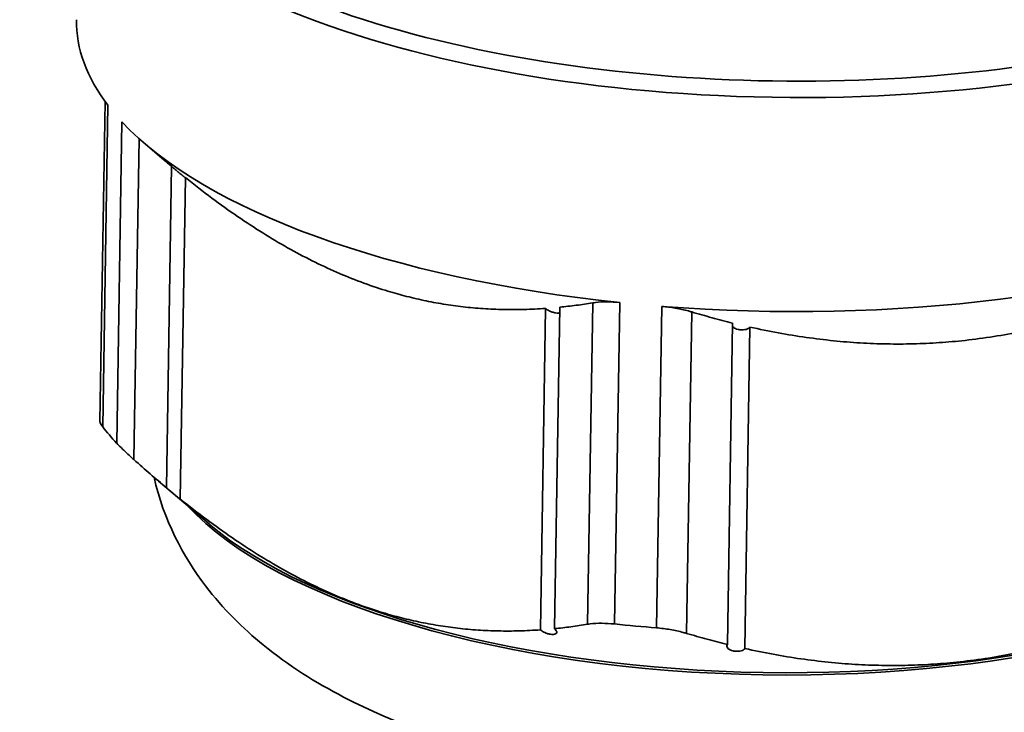
# Model space of a CAD drawing. Units: millimetres. Extents: x 3846 to 6571, y 7943 to 9087.
# Drawn here: x 6059 to 6083, y 8478 to 8495 of the extents above; entities that cross this region are included whole.
import ezdxf

# ---------------------------------------------------------------- set-up
doc = ezdxf.new("R2010")
doc.units = ezdxf.units.MM
doc.header["$LTSCALE"] = 5
doc.layers.add('Sichtbar (ISO)', color=7, linetype='CONTINUOUS', lineweight=35)
doc.layers.add('Sichtbar schmal (ISO)', color=7, linetype='CONTINUOUS', lineweight=35)

msp = doc.modelspace()

# ---------------------------------------------------------------- linework, layer by layer
at = {"layer": 'Sichtbar (ISO)'}
for p, q in [((6061.511, 8492.684), (6061.387, 8484.931)), ((6062.933, 8491.272), (6062.493, 8491.645)), ((6062.996, 8483.328), (6063.121, 8491.114)), ((6063.334, 8483.052), (6063.458, 8490.838)), ((6072.054, 8479.885), (6072.178, 8487.67)), ((6072.396, 8479.914), (6072.52, 8487.7)), ((6076.58, 8479.531), (6076.705, 8487.317)), ((6077.003, 8479.432), (6077.128, 8487.218)), ((6064.03, 8482.449), (6062.808, 8483.486))]:
    msp.add_line(p, q, dxfattribs=at)
for centre, major_axis, start_param, end_param in [((6077.692, 8494.395), (-16.873, 0.269), 0, 0.307919), ((6077.692, 8494.395), (-16.873, 0.269), 0.369312, 1.355116), ((6077.692, 8494.395), (16.873, -0.269), 4.558103, 5.543907), ((6077.567, 8486.609), (-16.873, 0.269), 0.307919, 0.369312), ((6077.54, 8484.893), (-14.998, 0.239), 0.455757, 2.685835), ((6077.567, 8486.609), (-16.873, 0.269), 1.355116, 1.41651)]:
    msp.add_ellipse(centre, major_axis=major_axis, ratio=0.402848, start_param=start_param, end_param=end_param, dxfattribs=at)
for points in [[(6063.121, 8491.114), (6063.058, 8491.166), (6062.995, 8491.219), (6062.933, 8491.272)], [(6062.996, 8483.328), (6062.867, 8483.436), (6062.607, 8483.657), (6062.343, 8483.89), (6062.21, 8484.009)], [(6073.195, 8480.019), (6073.06, 8479.997), (6072.791, 8479.957), (6072.527, 8479.927), (6072.396, 8479.914)], [(6076.58, 8479.531), (6076.418, 8479.571), (6076.092, 8479.655), (6075.761, 8479.75), (6075.594, 8479.8)]]:
    msp.add_open_spline(points, degree=3, dxfattribs=at)
for points, knots in [([(6063.458, 8490.83), (6063.451, 8490.836), (6063.443, 8490.842), (6063.415, 8490.866), (6063.392, 8490.885), (6063.34, 8490.928), (6063.307, 8490.956), (6063.244, 8491.009), (6063.214, 8491.034), (6063.189, 8491.056), (6063.165, 8491.076), (6063.142, 8491.096), (6063.122, 8491.113), (6063.121, 8491.114), (6063.121, 8491.114)], [0.08612408, 0.08612408, 0.08612408, 0.08612408, 0.08830056, 0.08830056, 0.09383106, 0.09383106, 0.10192952, 0.10192952, 0.11002797, 0.11002797, 0.11002797, 0.1176448, 0.1176448, 0.11784735, 0.11784735, 0.11784735, 0.11784735]), ([(6073.319, 8487.805), (6073.187, 8487.783), (6073.055, 8487.764), (6072.922, 8487.746), (6072.788, 8487.728), (6072.655, 8487.713), (6072.52, 8487.7)], [0, 0, 0, 0, 0.5, 0.5, 0.5, 1, 1, 1, 1]), ([(6073.319, 8487.805), (6073.341, 8487.808), (6073.363, 8487.811), (6073.47, 8487.825), (6073.564, 8487.83), (6073.762, 8487.83), (6073.868, 8487.824), (6073.975, 8487.813)], [0.48925533, 0.48925533, 0.48925533, 0.48925533, 0.49512822, 0.49512822, 0.51707568, 0.51707568, 0.53902313, 0.53902313, 0.53902313, 0.53902313]), ([(6072.518, 8487.563), (6072.51, 8487.561), (6072.502, 8487.56), (6072.471, 8487.557), (6072.446, 8487.558), (6072.394, 8487.567), (6072.365, 8487.574), (6072.311, 8487.592), (6072.285, 8487.603), (6072.233, 8487.63), (6072.206, 8487.648), (6072.182, 8487.667), (6072.18, 8487.669), (6072.178, 8487.67)], [0.07471214, 0.07471214, 0.07471214, 0.07471214, 0.07723957, 0.07723957, 0.08277007, 0.08277007, 0.08830056, 0.08830056, 0.09383106, 0.09383106, 0.10192952, 0.10192952, 0.10271403, 0.10271403, 0.10271403, 0.10271403]), ([(6074.992, 8487.72), (6075.1, 8487.711), (6075.211, 8487.697), (6075.429, 8487.659), (6075.536, 8487.636), (6075.665, 8487.601), (6075.692, 8487.593), (6075.718, 8487.585)], [0.19462178, 0.19462178, 0.19462178, 0.19462178, 0.21656924, 0.21656924, 0.2385167, 0.2385167, 0.24438958, 0.24438958, 0.24438958, 0.24438958]), ([(6076.705, 8487.317), (6076.539, 8487.358), (6076.374, 8487.4), (6076.21, 8487.445), (6076.046, 8487.49), (6075.882, 8487.537), (6075.718, 8487.585)], [0, 0, 0, 0, 0.5, 0.5, 0.5, 1, 1, 1, 1]), ([(6077.128, 8487.218), (6077.127, 8487.216), (6077.126, 8487.215), (6077.112, 8487.199), (6077.093, 8487.185), (6077.051, 8487.167), (6077.03, 8487.16), (6076.979, 8487.152), (6076.951, 8487.15), (6076.896, 8487.151), (6076.867, 8487.155), (6076.816, 8487.167), (6076.793, 8487.176), (6076.749, 8487.196), (6076.728, 8487.211), (6076.71, 8487.231), (6076.707, 8487.236), (6076.704, 8487.24)], [0.0628261, 0.0628261, 0.0628261, 0.0628261, 0.06361062, 0.06361062, 0.07170907, 0.07170907, 0.07723957, 0.07723957, 0.08277007, 0.08277007, 0.08830056, 0.08830056, 0.09383106, 0.09383106, 0.10192952, 0.10192952, 0.10429096, 0.10429096, 0.10429096, 0.10429096]), ([(6061.455, 8484.805), (6061.423, 8484.848), (6061.401, 8484.882), (6061.388, 8484.916), (6061.387, 8484.924), (6061.387, 8484.931)], [-0.53902313, -0.53902313, -0.53902313, -0.53902313, -0.51707568, -0.51707568, -0.50823573, -0.50823573, -0.50823573, -0.50823573]), ([(6062.21, 8484.009), (6062.189, 8484.028), (6062.168, 8484.047), (6062.072, 8484.134), (6062.003, 8484.198), (6061.883, 8484.314), (6061.832, 8484.365), (6061.793, 8484.406)], [-0.24438958, -0.24438958, -0.24438958, -0.24438958, -0.2385167, -0.2385167, -0.21656924, -0.21656924, -0.19462178, -0.19462178, -0.19462178, -0.19462178]), ([(6092.5, 8484.006), (6092.435, 8483.426), (6092.289, 8482.864), (6091.782, 8481.583), (6091.356, 8480.93), (6090.244, 8479.623), (6089.522, 8479.056), (6087.571, 8477.838), (6086.28, 8477.33), (6083.433, 8476.534), (6081.865, 8476.274), (6078.76, 8476.026), (6077.233, 8476.021), (6074.242, 8476.234), (6072.779, 8476.45), (6069.931, 8477.13), (6068.558, 8477.599), (6066.61, 8478.609), (6065.959, 8479.016), (6064.848, 8479.921), (6064.373, 8480.386), (6063.403, 8481.661), (6062.93, 8482.55), (6062.697, 8483.581)], [6.136338, 6.136338, 6.136338, 6.136338, 6.249289, 6.249289, 6.418738, 6.418738, 6.654969, 6.654969, 7.033688, 7.033688, 7.435413, 7.435413, 7.805352, 7.805352, 8.172365, 8.172365, 8.560051, 8.560051, 8.76744, 8.76744, 8.932822, 8.932822, 9.142139, 9.142139, 9.142139, 9.142139]), ([(6063.334, 8483.052), (6063.335, 8483.05), (6063.337, 8483.049), (6063.359, 8483.03), (6063.374, 8483.017), (6063.386, 8483.005), (6063.389, 8483.002), (6063.382, 8483.006), (6063.374, 8483.012), (6063.349, 8483.032), (6063.331, 8483.046), (6063.29, 8483.08), (6063.268, 8483.099), (6063.215, 8483.142), (6063.182, 8483.17), (6063.12, 8483.223), (6063.09, 8483.249), (6063.064, 8483.27), (6063.041, 8483.29), (6063.017, 8483.31), (6062.997, 8483.327), (6062.997, 8483.328), (6062.996, 8483.328)], [0.0628261, 0.0628261, 0.0628261, 0.0628261, 0.06361062, 0.06361062, 0.07170907, 0.07170907, 0.07723957, 0.07723957, 0.08277007, 0.08277007, 0.08830056, 0.08830056, 0.09383106, 0.09383106, 0.10192952, 0.10192952, 0.11002797, 0.11002797, 0.11002797, 0.1176448, 0.1176448, 0.11784735, 0.11784735, 0.11784735, 0.11784735]), ([(6072.396, 8479.914), (6072.396, 8479.913), (6072.397, 8479.913), (6072.417, 8479.896), (6072.43, 8479.879), (6072.447, 8479.85), (6072.451, 8479.834), (6072.445, 8479.806), (6072.434, 8479.794), (6072.405, 8479.78), (6072.389, 8479.775), (6072.347, 8479.771), (6072.322, 8479.773), (6072.27, 8479.781), (6072.241, 8479.788), (6072.187, 8479.806), (6072.161, 8479.817), (6072.109, 8479.844), (6072.081, 8479.862), (6072.058, 8479.881), (6072.056, 8479.883), (6072.054, 8479.885)], [0.04769278, 0.04769278, 0.04769278, 0.04769278, 0.04789533, 0.04789533, 0.05551217, 0.05551217, 0.06361062, 0.06361062, 0.07170907, 0.07170907, 0.07723957, 0.07723957, 0.08277007, 0.08277007, 0.08830056, 0.08830056, 0.09383106, 0.09383106, 0.10192952, 0.10192952, 0.10271403, 0.10271403, 0.10271403, 0.10271403]), ([(6073.85, 8480.027), (6073.743, 8480.038), (6073.638, 8480.044), (6073.439, 8480.044), (6073.346, 8480.039), (6073.239, 8480.026), (6073.217, 8480.022), (6073.195, 8480.019)], [-0.53902313, -0.53902313, -0.53902313, -0.53902313, -0.51707568, -0.51707568, -0.49512822, -0.49512822, -0.48925533, -0.48925533, -0.48925533, -0.48925533]), ([(6075.594, 8479.8), (6075.568, 8479.807), (6075.541, 8479.815), (6075.412, 8479.85), (6075.305, 8479.874), (6075.087, 8479.911), (6074.976, 8479.925), (6074.867, 8479.934)], [-0.24438958, -0.24438958, -0.24438958, -0.24438958, -0.2385167, -0.2385167, -0.21656924, -0.21656924, -0.19462178, -0.19462178, -0.19462178, -0.19462178]), ([(6077.003, 8479.432), (6077.002, 8479.43), (6077.001, 8479.429), (6076.988, 8479.413), (6076.969, 8479.399), (6076.927, 8479.381), (6076.905, 8479.374), (6076.855, 8479.366), (6076.827, 8479.364), (6076.772, 8479.366), (6076.743, 8479.369), (6076.692, 8479.381), (6076.669, 8479.39), (6076.625, 8479.41), (6076.604, 8479.425), (6076.576, 8479.456), (6076.569, 8479.473), (6076.567, 8479.487), (6076.566, 8479.501), (6076.57, 8479.516), (6076.58, 8479.53), (6076.58, 8479.531), (6076.58, 8479.531)], [0.0628261, 0.0628261, 0.0628261, 0.0628261, 0.06361062, 0.06361062, 0.07170907, 0.07170907, 0.07723957, 0.07723957, 0.08277007, 0.08277007, 0.08830056, 0.08830056, 0.09383106, 0.09383106, 0.10192952, 0.10192952, 0.11002797, 0.11002797, 0.11002797, 0.1176448, 0.1176448, 0.11784735, 0.11784735, 0.11784735, 0.11784735])]:
    msp.add_open_spline(points, degree=3, knots=knots, dxfattribs=at)
for points, weights in [([(6072.178, 8487.67), (6067.788, 8487.36), (6063.458, 8490.838)], [1.07258964598, 1.14889488892, 1.07258964598]), ([(6088.045, 8488.589), (6082.556, 8486.01), (6077.128, 8487.218)], [1.07258964598, 1.14889488892, 1.07258964598]), ([(6072.054, 8479.885), (6067.663, 8479.574), (6063.334, 8483.052)], [1.32117343671, 1.41516321223, 1.32117343671]), ([(6087.921, 8480.803), (6082.432, 8478.224), (6077.003, 8479.432)], [1.32117343671, 1.41516321223, 1.32117343671])]:
    msp.add_rational_spline(points, weights, degree=2, dxfattribs=at)
at = {"layer": 'Sichtbar schmal (ISO)'}
for p, q in [((6061.58, 8492.591), (6061.455, 8484.805)), ((6061.793, 8484.406), (6061.917, 8492.192)), ((6062.21, 8484.009), (6062.334, 8491.784)), ((6073.319, 8487.805), (6073.195, 8480.019)), ((6073.975, 8487.813), (6073.85, 8480.027)), ((6074.867, 8479.934), (6074.992, 8487.72)), ((6075.594, 8479.8), (6075.718, 8487.585))]:
    msp.add_line(p, q, dxfattribs=at)
for centre, major_axis, start_param, end_param in [((6077.779, 8499.856), (16.573, -0.265), 2.653717, 6.771061), ((6077.775, 8499.581), (16.873, -0.269), 3.141593, 6.283185), ((6077.539, 8484.838), (14.998, -0.239), 3.507878, 5.9169)]:
    msp.add_ellipse(centre, major_axis=major_axis, ratio=0.402848, start_param=start_param, end_param=end_param, dxfattribs=at)

doc.saveas('drawing.dxf')
